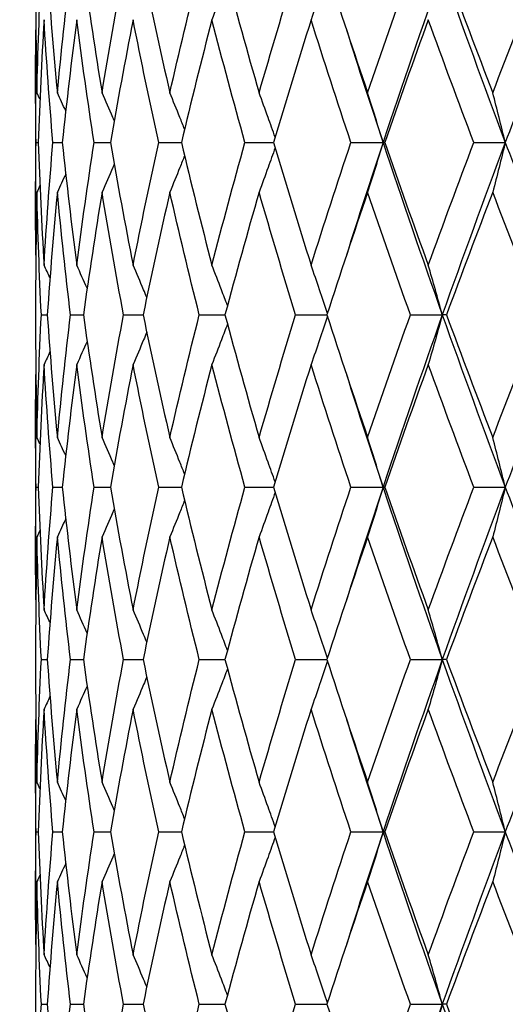
# Model space of a CAD drawing. Units: millimetres. Extents: x -173 to 1156, y 32 to 809.
# Drawn here: x 375 to 379, y 420 to 428 of the extents above; entities that cross this region are included whole.
import ezdxf

# ---------------------------------------------------------------- set-up
doc = ezdxf.new("R2010")
doc.units = ezdxf.units.MM
doc.header["$LTSCALE"] = 4
doc.layers.add('Dimension (ISO)', color=7, linetype='Continuous', lineweight=18, true_color=0x00003f)
doc.layers.add('Visible (ISO)', color=7, linetype='Continuous', lineweight=25, true_color=0x00003f)
doc.styles.add('Samuel Heath (ISO)', font='tahoma.ttf')
doc.dimstyles.new('Samuel Heath (ISO)', dxfattribs={"dimscale": 4, "dimtxt": 3, "dimasz": 2.5, "dimexe": 1, "dimexo": 1.5, "dimgap": 0.762, "dimtad": 0, "dimtih": 1, "dimtoh": 1, "dimrnd": 1e-08, "dimzin": 0, "dimdsep": 46, "dimtxsty": 'Samuel Heath (ISO)', "dimcen": 0.09, "dimdle": 10, "dimclrd": 256, "dimclre": 256, "dimclrt": 256, "dimazin": 0, "dimtfac": 1, "dimtmove": 0, "dimatfit": 3, "dimfxl": 1, "dimtolj": 1, "dimtzin": 0, "dimlwd": 15, "dimlwe": 15, "dimarcsym": 0})

# ---------------------------------------------------------------- blocks, each defined once
blk = doc.blocks.new('*D7')
at = {"layer": 'Defpoints', "color": 0, "transparency": 16777216}
for p in [(391.5318, 445.81), (445.8462, 445.81), (332.7568, 293.56)]:
    blk.add_point(p, dxfattribs=at)
at = {"layer": 'Dimension (ISO)', "color": 176, "lineweight": 15, "true_color": 0x000080, "transparency": 16777216}
for p, q in [((397.5318, 445.81), (449.8462, 445.81)), ((445.8462, 435.81), (445.8462, 378.9828)), ((445.8462, 303.56), (445.8462, 360.3872)), ((338.7568, 293.56), (449.8462, 293.56))]:
    blk.add_line(p, q, dxfattribs=at)
at = {"layer": 'Dimension (ISO)', "color": 176, "true_color": 0x000080, "transparency": 16777216}
for points in [[(444.1795, 435.81), (447.5129, 435.81), (445.8462, 445.81)], [(444.1795, 303.56), (447.5129, 303.56), (445.8462, 293.56)]]:
    blk.add_solid(points, dxfattribs=at)
at = {"layer": 'Dimension (ISO)', "color": 176, "lineweight": 18, "true_color": 0x000080, "transparency": 16777216, "insert": (445.8462, 375.9348), "char_height": 12, "attachment_point": 2, "style": 'Samuel Heath (ISO)'}
blk.add_mtext('\\A1;152.25', dxfattribs=at)

msp = doc.modelspace()

# ---------------------------------------------------------------- linework, layer by layer
at = {"layer": 'Visible (ISO)'}
for p, q in [((374.7818, 427.858), (374.7818, 426.7619)), ((374.7854, 427.31), (374.8056, 427.31)), ((374.9323, 427.31), (375.0141, 427.31)), ((375.291, 427.31), (375.4324, 427.31)), ((375.8526, 427.31), (376.05, 427.31)), ((376.6033, 427.31), (376.8519, 427.31)), ((377.5246, 427.31), (377.804, 427.31)), ((377.8183, 427.31), (377.804, 427.31)), ((378.5939, 427.31), (378.8675, 427.31)), ((374.7818, 425.8985), (374.7818, 425.7214)), ((374.832, 425.81), (374.8832, 425.81)), ((375.0856, 425.81), (375.1976, 425.81)), ((375.5472, 425.81), (375.7171, 425.81)), ((376.2054, 425.81), (376.4291, 425.81)), ((377.044, 425.81), (377.316, 425.81)), ((378.0423, 425.81), (378.3197, 425.81)), ((378.3559, 425.81), (378.3197, 425.81)), ((374.7818, 424.858), (374.7818, 423.7619)), ((374.7854, 424.31), (374.8056, 424.31)), ((374.9323, 424.31), (375.0141, 424.31)), ((375.291, 424.31), (375.4324, 424.31)), ((375.8526, 424.31), (376.05, 424.31)), ((376.6033, 424.31), (376.8519, 424.31)), ((377.5246, 424.31), (377.804, 424.31)), ((377.8183, 424.31), (377.804, 424.31)), ((378.5939, 424.31), (378.8675, 424.31)), ((374.7818, 422.8985), (374.7818, 422.7214)), ((374.832, 422.81), (374.8832, 422.81)), ((375.0856, 422.81), (375.1976, 422.81)), ((375.5472, 422.81), (375.7171, 422.81)), ((376.2054, 422.81), (376.4291, 422.81)), ((377.044, 422.81), (377.316, 422.81)), ((378.0423, 422.81), (378.3197, 422.81)), ((378.3559, 422.81), (378.3197, 422.81)), ((374.7818, 421.858), (374.7818, 420.7619)), ((374.7854, 421.31), (374.8056, 421.31)), ((374.9323, 421.31), (375.0141, 421.31)), ((375.291, 421.31), (375.4324, 421.31)), ((375.8526, 421.31), (376.05, 421.31)), ((376.6033, 421.31), (376.8519, 421.31)), ((377.5246, 421.31), (377.804, 421.31)), ((377.8183, 421.31), (377.804, 421.31)), ((378.5939, 421.31), (378.8675, 421.31)), ((374.7818, 419.8985), (374.7818, 419.7214)), ((374.832, 419.81), (374.8832, 419.81)), ((375.0856, 419.81), (375.1976, 419.81)), ((375.5472, 419.81), (375.7171, 419.81)), ((376.2054, 419.81), (376.4291, 419.81)), ((377.044, 419.81), (377.316, 419.81)), ((378.0423, 419.81), (378.3197, 419.81)), ((378.3559, 419.81), (378.3197, 419.81))]:
    msp.add_line(p, q, dxfattribs=at)
for points in [[(374.7933, 427.7417), (374.8016, 428.0978), (374.8146, 428.4539), (374.832, 428.81)], [(374.8832, 428.81), (374.908, 428.4539), (374.9373, 428.0978), (374.971, 427.7417)], [(374.971, 427.7417), (375.0048, 428.0978), (375.043, 428.4539), (375.0856, 428.81)], [(375.1976, 428.81), (375.2473, 428.4539), (375.3013, 428.0978), (375.3596, 427.7417)], [(375.3596, 427.7417), (375.4179, 428.0978), (375.4805, 428.4539), (375.5472, 428.81)], [(375.7171, 428.81), (375.7905, 428.4539), (375.868, 428.0978), (375.9494, 427.7417)], [(375.9494, 427.7417), (376.0308, 428.0978), (376.1162, 428.4539), (376.2054, 428.81)], [(376.4291, 428.81), (376.5244, 428.4539), (376.6234, 428.0978), (376.7259, 427.7417)], [(376.7259, 427.7417), (376.8284, 428.0978), (376.9345, 428.4539), (377.044, 428.81)], [(377.316, 428.81), (377.4308, 428.4539), (377.5489, 428.0978), (377.67, 427.7417)], [(377.67, 427.7417), (377.7911, 428.0978), (377.9153, 428.4539), (378.0423, 428.81)], [(378.3197, 428.81), (378.1422, 428.31), (377.9701, 427.81), (377.804, 427.31)], [(378.3197, 428.81), (378.4971, 428.31), (378.6799, 427.81), (378.8675, 427.31)], [(378.3559, 428.81), (378.4874, 428.4539), (378.6217, 428.0978), (378.7584, 427.7417)], [(378.7584, 427.7417), (378.8951, 428.0978), (379.0343, 428.4539), (379.1758, 428.81)], [(379.4441, 428.81), (379.2475, 428.31), (379.0551, 427.81), (378.8675, 427.31)], [(374.7818, 428.7214), (374.7818, 428.3948), (374.7856, 428.0683), (374.7933, 427.7417)], [(374.8554, 428.3783), (374.8343, 428.0222), (374.8177, 427.6661), (374.8056, 427.31)], [(374.9323, 427.31), (374.9022, 427.6661), (374.8765, 428.0222), (374.8554, 428.3783)], [(375.1395, 428.3783), (375.0933, 428.0222), (375.0515, 427.6661), (375.0141, 427.31)], [(375.291, 427.31), (375.2362, 427.6661), (375.1856, 428.0222), (375.1395, 428.3783)], [(375.6302, 428.3783), (375.5601, 428.0222), (375.4941, 427.6661), (375.4324, 427.31)], [(375.8526, 427.31), (375.7744, 427.6661), (375.7002, 428.0222), (375.6302, 428.3783)], [(376.3154, 428.3783), (376.2231, 428.0222), (376.1346, 427.6661), (376.05, 427.31)], [(376.6033, 427.31), (376.5037, 427.6661), (376.4077, 428.0222), (376.3154, 428.3783)], [(377.1784, 428.3783), (377.0662, 428.0222), (376.9573, 427.6661), (376.8519, 427.31)], [(377.5246, 427.31), (377.406, 427.6661), (377.2905, 428.0222), (377.1784, 428.3783)], [(378.1977, 428.3783), (378.0684, 428.0222), (377.9419, 427.6661), (377.8183, 427.31)], [(378.5939, 427.31), (378.4592, 427.6661), (378.3271, 428.0222), (378.1977, 428.3783)], [(374.7854, 427.31), (374.7811, 427.6366), (374.7806, 427.9632), (374.784, 428.2897)], [(377.486, 428.2897), (377.5894, 427.9632), (377.6954, 427.6366), (377.804, 427.31)], [(374.82, 427.6855), (374.8112, 427.7043), (374.8022, 427.723), (374.7933, 427.7417)], [(375.0438, 427.5846), (375.0198, 427.637), (374.9956, 427.6894), (374.971, 427.7417)], [(374.784, 426.3302), (374.7806, 426.6568), (374.7811, 426.9834), (374.7854, 427.31)], [(374.8056, 427.31), (374.8177, 426.9539), (374.8343, 426.5978), (374.8554, 426.2417)], [(374.8554, 426.2417), (374.8765, 426.5978), (374.9022, 426.9539), (374.9323, 427.31)], [(375.0141, 427.31), (375.0515, 426.9539), (375.0933, 426.5978), (375.1395, 426.2417)], [(375.1395, 426.2417), (375.1856, 426.5978), (375.2362, 426.9539), (375.291, 427.31)], [(375.4324, 427.31), (375.4941, 426.9539), (375.5601, 426.5978), (375.6302, 426.2417)], [(375.6302, 426.2417), (375.7002, 426.5978), (375.7744, 426.9539), (375.8526, 427.31)], [(376.05, 427.31), (376.1346, 426.9539), (376.2231, 426.5978), (376.3154, 426.2417)], [(376.3154, 426.2417), (376.4077, 426.5978), (376.5037, 426.9539), (376.6033, 427.31)], [(376.8519, 427.31), (376.9573, 426.9539), (377.0662, 426.5978), (377.1784, 426.2417)], [(377.1784, 426.2417), (377.2905, 426.5978), (377.406, 426.9539), (377.5246, 427.31)], [(377.804, 427.31), (377.6954, 426.9834), (377.5894, 426.6568), (377.486, 426.3302)], [(377.804, 427.31), (377.9701, 426.81), (378.1422, 426.31), (378.3197, 425.81)], [(377.8183, 427.31), (377.9419, 426.9539), (378.0684, 426.5978), (378.1977, 426.2417)], [(378.1977, 426.2417), (378.3271, 426.5978), (378.4592, 426.9539), (378.5939, 427.31)], [(378.8675, 427.31), (378.6799, 426.81), (378.4971, 426.31), (378.3197, 425.81)], [(378.8675, 427.31), (379.0551, 426.81), (379.2475, 426.31), (379.4441, 425.81)], [(375.0438, 427.0354), (375.0198, 426.9829), (374.9956, 426.9305), (374.971, 426.8783)], [(374.7933, 426.8783), (374.7856, 426.5517), (374.7818, 426.2251), (374.7818, 425.8985)], [(374.82, 426.9344), (374.8112, 426.9157), (374.8022, 426.897), (374.7933, 426.8783)], [(374.832, 425.81), (374.8146, 426.1661), (374.8016, 426.5222), (374.7933, 426.8783)], [(374.971, 426.8783), (374.9373, 426.5222), (374.908, 426.1661), (374.8832, 425.81)], [(375.0856, 425.81), (375.043, 426.1661), (375.0048, 426.5222), (374.971, 426.8783)], [(375.3596, 426.8783), (375.3013, 426.5222), (375.2473, 426.1661), (375.1976, 425.81)], [(375.5472, 425.81), (375.4805, 426.1661), (375.4179, 426.5222), (375.3596, 426.8783)], [(375.9494, 426.8783), (375.868, 426.5222), (375.7905, 426.1661), (375.7171, 425.81)], [(376.2054, 425.81), (376.1162, 426.1661), (376.0308, 426.5222), (375.9494, 426.8783)], [(376.7259, 426.8783), (376.6234, 426.5222), (376.5244, 426.1661), (376.4291, 425.81)], [(377.044, 425.81), (376.9345, 426.1661), (376.8284, 426.5222), (376.7259, 426.8783)], [(377.67, 426.8783), (377.5489, 426.5222), (377.4308, 426.1661), (377.316, 425.81)], [(378.0423, 425.81), (377.9153, 426.1661), (377.7911, 426.5222), (377.67, 426.8783)], [(378.7584, 426.8783), (378.6217, 426.5222), (378.4874, 426.1661), (378.3559, 425.81)], [(379.1758, 425.81), (379.0343, 426.1661), (378.8951, 426.5222), (378.7584, 426.8783)], [(374.9069, 426.1324), (374.8899, 426.1689), (374.8727, 426.2053), (374.8554, 426.2417)], [(375.2304, 426.0407), (375.2005, 426.1079), (375.1702, 426.1749), (375.1395, 426.2417)], [(374.7933, 424.7417), (374.8016, 425.0978), (374.8146, 425.4539), (374.832, 425.81)], [(374.8832, 425.81), (374.908, 425.4539), (374.9373, 425.0978), (374.971, 424.7417)], [(374.971, 424.7417), (375.0048, 425.0978), (375.043, 425.4539), (375.0856, 425.81)], [(375.1976, 425.81), (375.2473, 425.4539), (375.3013, 425.0978), (375.3596, 424.7417)], [(375.3596, 424.7417), (375.4179, 425.0978), (375.4805, 425.4539), (375.5472, 425.81)], [(375.7171, 425.81), (375.7905, 425.4539), (375.868, 425.0978), (375.9494, 424.7417)], [(375.9494, 424.7417), (376.0308, 425.0978), (376.1162, 425.4539), (376.2054, 425.81)], [(376.4291, 425.81), (376.5244, 425.4539), (376.6234, 425.0978), (376.7259, 424.7417)], [(376.7259, 424.7417), (376.8284, 425.0978), (376.9345, 425.4539), (377.044, 425.81)], [(377.316, 425.81), (377.4308, 425.4539), (377.5489, 425.0978), (377.67, 424.7417)], [(377.67, 424.7417), (377.7911, 425.0978), (377.9153, 425.4539), (378.0423, 425.81)], [(378.3197, 425.81), (378.1422, 425.31), (377.9701, 424.81), (377.804, 424.31)], [(378.3197, 425.81), (378.4971, 425.31), (378.6799, 424.81), (378.8675, 424.31)], [(378.3559, 425.81), (378.4874, 425.4539), (378.6217, 425.0978), (378.7584, 424.7417)], [(378.7584, 424.7417), (378.8951, 425.0978), (379.0343, 425.4539), (379.1758, 425.81)], [(379.4441, 425.81), (379.2475, 425.31), (379.0551, 424.81), (378.8675, 424.31)], [(374.7818, 425.7214), (374.7818, 425.3948), (374.7856, 425.0683), (374.7933, 424.7417)], [(375.2304, 425.5792), (375.2005, 425.5121), (375.1702, 425.4451), (375.1395, 425.3783)], [(374.9069, 425.4876), (374.8899, 425.4511), (374.8727, 425.4147), (374.8554, 425.3783)], [(374.8554, 425.3783), (374.8343, 425.0222), (374.8177, 424.6661), (374.8056, 424.31)], [(374.9323, 424.31), (374.9022, 424.6661), (374.8765, 425.0222), (374.8554, 425.3783)], [(375.1395, 425.3783), (375.0933, 425.0222), (375.0515, 424.6661), (375.0141, 424.31)], [(375.291, 424.31), (375.2362, 424.6661), (375.1856, 425.0222), (375.1395, 425.3783)], [(375.6302, 425.3783), (375.5601, 425.0222), (375.4941, 424.6661), (375.4324, 424.31)], [(375.8526, 424.31), (375.7744, 424.6661), (375.7002, 425.0222), (375.6302, 425.3783)], [(376.3154, 425.3783), (376.2231, 425.0222), (376.1346, 424.6661), (376.05, 424.31)], [(376.6033, 424.31), (376.5037, 424.6661), (376.4077, 425.0222), (376.3154, 425.3783)], [(377.1784, 425.3783), (377.0662, 425.0222), (376.9573, 424.6661), (376.8519, 424.31)], [(377.5246, 424.31), (377.406, 424.6661), (377.2905, 425.0222), (377.1784, 425.3783)], [(378.1977, 425.3783), (378.0684, 425.0222), (377.9419, 424.6661), (377.8183, 424.31)], [(378.5939, 424.31), (378.4592, 424.6661), (378.3271, 425.0222), (378.1977, 425.3783)], [(374.7854, 424.31), (374.7811, 424.6366), (374.7806, 424.9632), (374.784, 425.2897)], [(377.486, 425.2897), (377.5894, 424.9632), (377.6954, 424.6366), (377.804, 424.31)], [(374.82, 424.6855), (374.8112, 424.7043), (374.8022, 424.723), (374.7933, 424.7417)], [(375.0438, 424.5846), (375.0198, 424.637), (374.9956, 424.6894), (374.971, 424.7417)], [(374.784, 423.3302), (374.7806, 423.6568), (374.7811, 423.9834), (374.7854, 424.31)], [(374.8056, 424.31), (374.8177, 423.9539), (374.8343, 423.5978), (374.8554, 423.2417)], [(374.8554, 423.2417), (374.8765, 423.5978), (374.9022, 423.9539), (374.9323, 424.31)], [(375.0141, 424.31), (375.0515, 423.9539), (375.0933, 423.5978), (375.1395, 423.2417)], [(375.1395, 423.2417), (375.1856, 423.5978), (375.2362, 423.9539), (375.291, 424.31)], [(375.4324, 424.31), (375.4941, 423.9539), (375.5601, 423.5978), (375.6302, 423.2417)], [(375.6302, 423.2417), (375.7002, 423.5978), (375.7744, 423.9539), (375.8526, 424.31)], [(376.05, 424.31), (376.1346, 423.9539), (376.2231, 423.5978), (376.3154, 423.2417)], [(376.3154, 423.2417), (376.4077, 423.5978), (376.5037, 423.9539), (376.6033, 424.31)], [(376.8519, 424.31), (376.9573, 423.9539), (377.0662, 423.5978), (377.1784, 423.2417)], [(377.1784, 423.2417), (377.2905, 423.5978), (377.406, 423.9539), (377.5246, 424.31)], [(377.804, 424.31), (377.6954, 423.9834), (377.5894, 423.6568), (377.486, 423.3302)], [(377.804, 424.31), (377.9701, 423.81), (378.1422, 423.31), (378.3197, 422.81)], [(377.8183, 424.31), (377.9419, 423.9539), (378.0684, 423.5978), (378.1977, 423.2417)], [(378.1977, 423.2417), (378.3271, 423.5978), (378.4592, 423.9539), (378.5939, 424.31)], [(378.8675, 424.31), (378.6799, 423.81), (378.4971, 423.31), (378.3197, 422.81)], [(378.8675, 424.31), (379.0551, 423.81), (379.2475, 423.31), (379.4441, 422.81)], [(375.0438, 424.0354), (375.0198, 423.9829), (374.9956, 423.9305), (374.971, 423.8783)], [(374.7933, 423.8783), (374.7856, 423.5517), (374.7818, 423.2251), (374.7818, 422.8985)], [(374.82, 423.9344), (374.8112, 423.9157), (374.8022, 423.897), (374.7933, 423.8783)], [(374.832, 422.81), (374.8146, 423.1661), (374.8016, 423.5222), (374.7933, 423.8783)], [(374.971, 423.8783), (374.9373, 423.5222), (374.908, 423.1661), (374.8832, 422.81)], [(375.0856, 422.81), (375.043, 423.1661), (375.0048, 423.5222), (374.971, 423.8783)], [(375.3596, 423.8783), (375.3013, 423.5222), (375.2473, 423.1661), (375.1976, 422.81)], [(375.5472, 422.81), (375.4805, 423.1661), (375.4179, 423.5222), (375.3596, 423.8783)], [(375.9494, 423.8783), (375.868, 423.5222), (375.7905, 423.1661), (375.7171, 422.81)], [(376.2054, 422.81), (376.1162, 423.1661), (376.0308, 423.5222), (375.9494, 423.8783)], [(376.7259, 423.8783), (376.6234, 423.5222), (376.5244, 423.1661), (376.4291, 422.81)], [(377.044, 422.81), (376.9345, 423.1661), (376.8284, 423.5222), (376.7259, 423.8783)], [(377.67, 423.8783), (377.5489, 423.5222), (377.4308, 423.1661), (377.316, 422.81)], [(378.0423, 422.81), (377.9153, 423.1661), (377.7911, 423.5222), (377.67, 423.8783)], [(378.7584, 423.8783), (378.6217, 423.5222), (378.4874, 423.1661), (378.3559, 422.81)], [(379.1758, 422.81), (379.0343, 423.1661), (378.8951, 423.5222), (378.7584, 423.8783)], [(374.9069, 423.1324), (374.8899, 423.1689), (374.8727, 423.2053), (374.8554, 423.2417)], [(375.2304, 423.0407), (375.2005, 423.1079), (375.1702, 423.1749), (375.1395, 423.2417)], [(374.7933, 421.7417), (374.8016, 422.0978), (374.8146, 422.4539), (374.832, 422.81)], [(374.8832, 422.81), (374.908, 422.4539), (374.9373, 422.0978), (374.971, 421.7417)], [(374.971, 421.7417), (375.0048, 422.0978), (375.043, 422.4539), (375.0856, 422.81)], [(375.1976, 422.81), (375.2473, 422.4539), (375.3013, 422.0978), (375.3596, 421.7417)], [(375.3596, 421.7417), (375.4179, 422.0978), (375.4805, 422.4539), (375.5472, 422.81)], [(375.7171, 422.81), (375.7905, 422.4539), (375.868, 422.0978), (375.9494, 421.7417)], [(375.9494, 421.7417), (376.0308, 422.0978), (376.1162, 422.4539), (376.2054, 422.81)], [(376.4291, 422.81), (376.5244, 422.4539), (376.6234, 422.0978), (376.7259, 421.7417)], [(376.7259, 421.7417), (376.8284, 422.0978), (376.9345, 422.4539), (377.044, 422.81)], [(377.316, 422.81), (377.4308, 422.4539), (377.5489, 422.0978), (377.67, 421.7417)], [(377.67, 421.7417), (377.7911, 422.0978), (377.9153, 422.4539), (378.0423, 422.81)], [(378.3197, 422.81), (378.1422, 422.31), (377.9701, 421.81), (377.804, 421.31)], [(378.3197, 422.81), (378.4971, 422.31), (378.6799, 421.81), (378.8675, 421.31)], [(378.3559, 422.81), (378.4874, 422.4539), (378.6217, 422.0978), (378.7584, 421.7417)], [(378.7584, 421.7417), (378.8951, 422.0978), (379.0343, 422.4539), (379.1758, 422.81)], [(379.4441, 422.81), (379.2475, 422.31), (379.0551, 421.81), (378.8675, 421.31)], [(374.7818, 422.7214), (374.7818, 422.3948), (374.7856, 422.0683), (374.7933, 421.7417)], [(375.2304, 422.5792), (375.2005, 422.5121), (375.1702, 422.4451), (375.1395, 422.3783)], [(374.9069, 422.4876), (374.8899, 422.4511), (374.8727, 422.4147), (374.8554, 422.3783)], [(374.8554, 422.3783), (374.8343, 422.0222), (374.8177, 421.6661), (374.8056, 421.31)], [(374.9323, 421.31), (374.9022, 421.6661), (374.8765, 422.0222), (374.8554, 422.3783)], [(375.1395, 422.3783), (375.0933, 422.0222), (375.0515, 421.6661), (375.0141, 421.31)], [(375.291, 421.31), (375.2362, 421.6661), (375.1856, 422.0222), (375.1395, 422.3783)], [(375.6302, 422.3783), (375.5601, 422.0222), (375.4941, 421.6661), (375.4324, 421.31)], [(375.8526, 421.31), (375.7744, 421.6661), (375.7002, 422.0222), (375.6302, 422.3783)], [(376.3154, 422.3783), (376.2231, 422.0222), (376.1346, 421.6661), (376.05, 421.31)], [(376.6033, 421.31), (376.5037, 421.6661), (376.4077, 422.0222), (376.3154, 422.3783)], [(377.1784, 422.3783), (377.0662, 422.0222), (376.9573, 421.6661), (376.8519, 421.31)], [(377.5246, 421.31), (377.406, 421.6661), (377.2905, 422.0222), (377.1784, 422.3783)], [(378.1977, 422.3783), (378.0684, 422.0222), (377.9419, 421.6661), (377.8183, 421.31)], [(378.5939, 421.31), (378.4592, 421.6661), (378.3271, 422.0222), (378.1977, 422.3783)], [(374.7854, 421.31), (374.7811, 421.6366), (374.7806, 421.9632), (374.784, 422.2897)], [(377.486, 422.2897), (377.5894, 421.9632), (377.6954, 421.6366), (377.804, 421.31)], [(374.82, 421.6855), (374.8112, 421.7043), (374.8022, 421.723), (374.7933, 421.7417)], [(375.0438, 421.5846), (375.0198, 421.637), (374.9956, 421.6894), (374.971, 421.7417)], [(374.784, 420.3302), (374.7806, 420.6568), (374.7811, 420.9834), (374.7854, 421.31)], [(374.8056, 421.31), (374.8177, 420.9539), (374.8343, 420.5978), (374.8554, 420.2417)], [(374.8554, 420.2417), (374.8765, 420.5978), (374.9022, 420.9539), (374.9323, 421.31)], [(375.0141, 421.31), (375.0515, 420.9539), (375.0933, 420.5978), (375.1395, 420.2417)], [(375.1395, 420.2417), (375.1856, 420.5978), (375.2362, 420.9539), (375.291, 421.31)], [(375.4324, 421.31), (375.4941, 420.9539), (375.5601, 420.5978), (375.6302, 420.2417)], [(375.6302, 420.2417), (375.7002, 420.5978), (375.7744, 420.9539), (375.8526, 421.31)], [(376.05, 421.31), (376.1346, 420.9539), (376.2231, 420.5978), (376.3154, 420.2417)], [(376.3154, 420.2417), (376.4077, 420.5978), (376.5037, 420.9539), (376.6033, 421.31)], [(376.8519, 421.31), (376.9573, 420.9539), (377.0662, 420.5978), (377.1784, 420.2417)], [(377.1784, 420.2417), (377.2905, 420.5978), (377.406, 420.9539), (377.5246, 421.31)], [(377.804, 421.31), (377.6954, 420.9834), (377.5894, 420.6568), (377.486, 420.3302)], [(377.804, 421.31), (377.9701, 420.81), (378.1422, 420.31), (378.3197, 419.81)], [(377.8183, 421.31), (377.9419, 420.9539), (378.0684, 420.5978), (378.1977, 420.2417)], [(378.1977, 420.2417), (378.3271, 420.5978), (378.4592, 420.9539), (378.5939, 421.31)], [(378.8675, 421.31), (378.6799, 420.81), (378.4971, 420.31), (378.3197, 419.81)], [(378.8675, 421.31), (379.0551, 420.81), (379.2475, 420.31), (379.4441, 419.81)], [(375.0438, 421.0354), (375.0198, 420.9829), (374.9956, 420.9305), (374.971, 420.8783)], [(374.7933, 420.8783), (374.7856, 420.5517), (374.7818, 420.2251), (374.7818, 419.8985)], [(374.82, 420.9344), (374.8112, 420.9157), (374.8022, 420.897), (374.7933, 420.8783)], [(374.832, 419.81), (374.8146, 420.1661), (374.8016, 420.5222), (374.7933, 420.8783)], [(374.971, 420.8783), (374.9373, 420.5222), (374.908, 420.1661), (374.8832, 419.81)], [(375.0856, 419.81), (375.043, 420.1661), (375.0048, 420.5222), (374.971, 420.8783)], [(375.3596, 420.8783), (375.3013, 420.5222), (375.2473, 420.1661), (375.1976, 419.81)], [(375.5472, 419.81), (375.4805, 420.1661), (375.4179, 420.5222), (375.3596, 420.8783)], [(375.9494, 420.8783), (375.868, 420.5222), (375.7905, 420.1661), (375.7171, 419.81)], [(376.2054, 419.81), (376.1162, 420.1661), (376.0308, 420.5222), (375.9494, 420.8783)], [(376.7259, 420.8783), (376.6234, 420.5222), (376.5244, 420.1661), (376.4291, 419.81)], [(377.044, 419.81), (376.9345, 420.1661), (376.8284, 420.5222), (376.7259, 420.8783)], [(377.67, 420.8783), (377.5489, 420.5222), (377.4308, 420.1661), (377.316, 419.81)], [(378.0423, 419.81), (377.9153, 420.1661), (377.7911, 420.5222), (377.67, 420.8783)], [(378.7584, 420.8783), (378.6217, 420.5222), (378.4874, 420.1661), (378.3559, 419.81)], [(379.1758, 419.81), (379.0343, 420.1661), (378.8951, 420.5222), (378.7584, 420.8783)], [(374.9069, 420.1324), (374.8899, 420.1689), (374.8727, 420.2053), (374.8554, 420.2417)], [(375.2304, 420.0407), (375.2005, 420.1079), (375.1702, 420.1749), (375.1395, 420.2417)], [(374.7933, 418.7417), (374.8016, 419.0978), (374.8146, 419.4539), (374.832, 419.81)], [(374.8832, 419.81), (374.908, 419.4539), (374.9373, 419.0978), (374.971, 418.7417)], [(374.971, 418.7417), (375.0048, 419.0978), (375.043, 419.4539), (375.0856, 419.81)], [(375.1976, 419.81), (375.2473, 419.4539), (375.3013, 419.0978), (375.3596, 418.7417)], [(375.3596, 418.7417), (375.4179, 419.0978), (375.4805, 419.4539), (375.5472, 419.81)], [(375.7171, 419.81), (375.7905, 419.4539), (375.868, 419.0978), (375.9494, 418.7417)], [(375.9494, 418.7417), (376.0308, 419.0978), (376.1162, 419.4539), (376.2054, 419.81)], [(376.4291, 419.81), (376.5244, 419.4539), (376.6234, 419.0978), (376.7259, 418.7417)], [(376.7259, 418.7417), (376.8284, 419.0978), (376.9345, 419.4539), (377.044, 419.81)], [(377.316, 419.81), (377.4308, 419.4539), (377.5489, 419.0978), (377.67, 418.7417)], [(377.67, 418.7417), (377.7911, 419.0978), (377.9153, 419.4539), (378.0423, 419.81)], [(378.3197, 419.81), (378.1422, 419.31), (377.9701, 418.81), (377.804, 418.31)], [(378.3197, 419.81), (378.4971, 419.31), (378.6799, 418.81), (378.8675, 418.31)], [(378.3559, 419.81), (378.4874, 419.4539), (378.6217, 419.0978), (378.7584, 418.7417)]]:
    msp.add_open_spline(points, degree=3, dxfattribs=at)
for points, knots in [([(377.3198, 428.7982), (377.2973, 428.7292), (377.2745, 428.6603), (377.2274, 428.5203), (377.203, 428.4492), (377.1784, 428.3783)], [0.00128837, 0.00128837, 0.00128837, 0.00128837, 0.02399144, 0.02399144, 0.04757906, 0.04757906, 0.04757906, 0.04757906]), ([(376.4506, 428.7299), (376.4333, 428.6837), (376.4159, 428.6376), (376.3711, 428.5203), (376.3434, 428.4492), (376.3154, 428.3783)], [0.00878601, 0.00878601, 0.00878601, 0.00878601, 0.02399144, 0.02399144, 0.04757906, 0.04757906, 0.04757906, 0.04757906]), ([(375.4657, 427.5001), (375.4617, 427.5095), (375.4576, 427.5189), (375.4227, 427.5997), (375.3914, 427.6708), (375.3596, 427.7417)], [0.02087863, 0.02087863, 0.02087863, 0.02087863, 0.02399144, 0.02399144, 0.04757906, 0.04757906, 0.04757906, 0.04757906]), ([(376.0776, 427.4253), (376.064, 427.4597), (376.0503, 427.494), (376.0079, 427.5997), (375.9789, 427.6708), (375.9494, 427.7417)], [0.0126535, 0.0126535, 0.0126535, 0.0126535, 0.02399144, 0.02399144, 0.04757906, 0.04757906, 0.04757906, 0.04757906]), ([(376.8655, 427.3557), (376.8453, 427.4134), (376.8248, 427.4709), (376.7784, 427.5997), (376.7523, 427.6708), (376.7259, 427.7417)], [0.00501284, 0.00501284, 0.00501284, 0.00501284, 0.02399144, 0.02399144, 0.04757906, 0.04757906, 0.04757906, 0.04757906]), ([(377.804, 427.31), (377.7821, 427.383), (377.7599, 427.4558), (377.7152, 427.5997), (377.6927, 427.6708), (377.67, 427.7417)], [0, 0, 0, 0, 0.02399144, 0.02399144, 0.04757906, 0.04757906, 0.04757906, 0.04757906]), ([(378.8675, 427.31), (378.8497, 427.383), (378.8316, 427.4558), (378.7952, 427.5997), (378.7769, 427.6708), (378.7584, 427.7417)], [0, 0, 0, 0, 0.02399144, 0.02399144, 0.04757906, 0.04757906, 0.04757906, 0.04757906]), ([(377.804, 427.31), (377.7821, 427.237), (377.7599, 427.1642), (377.7152, 427.0203), (377.6927, 426.9492), (377.67, 426.8783)], [0, 0, 0, 0, 0.02399144, 0.02399144, 0.04757906, 0.04757906, 0.04757906, 0.04757906]), ([(378.8675, 427.31), (378.8497, 427.237), (378.8316, 427.1642), (378.7952, 427.0203), (378.7769, 426.9492), (378.7584, 426.8783)], [0, 0, 0, 0, 0.02399144, 0.02399144, 0.04757906, 0.04757906, 0.04757906, 0.04757906]), ([(376.8655, 427.2643), (376.8453, 427.2066), (376.8248, 427.1491), (376.7784, 427.0203), (376.7523, 426.9492), (376.7259, 426.8783)], [0.00501284, 0.00501284, 0.00501284, 0.00501284, 0.02399144, 0.02399144, 0.04757906, 0.04757906, 0.04757906, 0.04757906]), ([(376.0776, 427.1947), (376.064, 427.1603), (376.0503, 427.1259), (376.0079, 427.0203), (375.9789, 426.9492), (375.9494, 426.8783)], [0.0126535, 0.0126535, 0.0126535, 0.0126535, 0.02399144, 0.02399144, 0.04757906, 0.04757906, 0.04757906, 0.04757906]), ([(375.4657, 427.1199), (375.4617, 427.1105), (375.4576, 427.1011), (375.4227, 427.0203), (375.3914, 426.9492), (375.3596, 426.8783)], [0.02087863, 0.02087863, 0.02087863, 0.02087863, 0.02399144, 0.02399144, 0.04757906, 0.04757906, 0.04757906, 0.04757906]), ([(375.7487, 425.9618), (375.7395, 425.984), (375.7302, 426.0062), (375.6911, 426.0997), (375.6608, 426.1708), (375.6302, 426.2417)], [0.01666535, 0.01666535, 0.01666535, 0.01666535, 0.02399144, 0.02399144, 0.04757906, 0.04757906, 0.04757906, 0.04757906]), ([(376.4506, 425.8901), (376.4333, 425.9363), (376.4159, 425.9823), (376.3711, 426.0997), (376.3434, 426.1708), (376.3154, 426.2417)], [0.00878601, 0.00878601, 0.00878601, 0.00878601, 0.02399144, 0.02399144, 0.04757906, 0.04757906, 0.04757906, 0.04757906]), ([(377.3198, 425.8217), (377.2973, 425.8908), (377.2745, 425.9597), (377.2274, 426.0997), (377.203, 426.1708), (377.1784, 426.2417)], [0.00128837, 0.00128837, 0.00128837, 0.00128837, 0.02399144, 0.02399144, 0.04757906, 0.04757906, 0.04757906, 0.04757906]), ([(378.3197, 425.81), (378.2997, 425.883), (378.2795, 425.9558), (378.2389, 426.0997), (378.2185, 426.1708), (378.1977, 426.2417)], [0, 0, 0, 0, 0.02399144, 0.02399144, 0.04757906, 0.04757906, 0.04757906, 0.04757906]), ([(377.3198, 425.7982), (377.2973, 425.7292), (377.2745, 425.6603), (377.2274, 425.5203), (377.203, 425.4492), (377.1784, 425.3783)], [0.00128837, 0.00128837, 0.00128837, 0.00128837, 0.02399144, 0.02399144, 0.04757906, 0.04757906, 0.04757906, 0.04757906]), ([(378.3197, 425.81), (378.2997, 425.737), (378.2795, 425.6642), (378.2389, 425.5203), (378.2185, 425.4492), (378.1977, 425.3783)], [0, 0, 0, 0, 0.02399144, 0.02399144, 0.04757906, 0.04757906, 0.04757906, 0.04757906]), ([(376.4506, 425.7299), (376.4333, 425.6837), (376.4159, 425.6376), (376.3711, 425.5203), (376.3434, 425.4492), (376.3154, 425.3783)], [0.00878601, 0.00878601, 0.00878601, 0.00878601, 0.02399144, 0.02399144, 0.04757906, 0.04757906, 0.04757906, 0.04757906]), ([(375.7487, 425.6582), (375.7395, 425.636), (375.7302, 425.6138), (375.6911, 425.5203), (375.6608, 425.4492), (375.6302, 425.3783)], [0.01666535, 0.01666535, 0.01666535, 0.01666535, 0.02399144, 0.02399144, 0.04757906, 0.04757906, 0.04757906, 0.04757906]), ([(375.4657, 424.5001), (375.4617, 424.5095), (375.4576, 424.5189), (375.4227, 424.5997), (375.3914, 424.6708), (375.3596, 424.7417)], [0.02087863, 0.02087863, 0.02087863, 0.02087863, 0.02399144, 0.02399144, 0.04757906, 0.04757906, 0.04757906, 0.04757906]), ([(376.0776, 424.4253), (376.064, 424.4597), (376.0503, 424.494), (376.0079, 424.5997), (375.9789, 424.6708), (375.9494, 424.7417)], [0.0126535, 0.0126535, 0.0126535, 0.0126535, 0.02399144, 0.02399144, 0.04757906, 0.04757906, 0.04757906, 0.04757906]), ([(376.8655, 424.3557), (376.8453, 424.4134), (376.8248, 424.4709), (376.7784, 424.5997), (376.7523, 424.6708), (376.7259, 424.7417)], [0.00501284, 0.00501284, 0.00501284, 0.00501284, 0.02399144, 0.02399144, 0.04757906, 0.04757906, 0.04757906, 0.04757906]), ([(377.804, 424.31), (377.7821, 424.383), (377.7599, 424.4558), (377.7152, 424.5997), (377.6927, 424.6708), (377.67, 424.7417)], [0, 0, 0, 0, 0.02399144, 0.02399144, 0.04757906, 0.04757906, 0.04757906, 0.04757906]), ([(378.8675, 424.31), (378.8497, 424.383), (378.8316, 424.4558), (378.7952, 424.5997), (378.7769, 424.6708), (378.7584, 424.7417)], [0, 0, 0, 0, 0.02399144, 0.02399144, 0.04757906, 0.04757906, 0.04757906, 0.04757906]), ([(377.804, 424.31), (377.7821, 424.237), (377.7599, 424.1642), (377.7152, 424.0203), (377.6927, 423.9492), (377.67, 423.8783)], [0, 0, 0, 0, 0.02399144, 0.02399144, 0.04757906, 0.04757906, 0.04757906, 0.04757906]), ([(378.8675, 424.31), (378.8497, 424.237), (378.8316, 424.1642), (378.7952, 424.0203), (378.7769, 423.9492), (378.7584, 423.8783)], [0, 0, 0, 0, 0.02399144, 0.02399144, 0.04757906, 0.04757906, 0.04757906, 0.04757906]), ([(376.8655, 424.2643), (376.8453, 424.2066), (376.8248, 424.1491), (376.7784, 424.0203), (376.7523, 423.9492), (376.7259, 423.8783)], [0.00501284, 0.00501284, 0.00501284, 0.00501284, 0.02399144, 0.02399144, 0.04757906, 0.04757906, 0.04757906, 0.04757906]), ([(376.0776, 424.1947), (376.064, 424.1603), (376.0503, 424.1259), (376.0079, 424.0203), (375.9789, 423.9492), (375.9494, 423.8783)], [0.0126535, 0.0126535, 0.0126535, 0.0126535, 0.02399144, 0.02399144, 0.04757906, 0.04757906, 0.04757906, 0.04757906]), ([(375.4657, 424.1199), (375.4617, 424.1105), (375.4576, 424.1011), (375.4227, 424.0203), (375.3914, 423.9492), (375.3596, 423.8783)], [0.02087863, 0.02087863, 0.02087863, 0.02087863, 0.02399144, 0.02399144, 0.04757906, 0.04757906, 0.04757906, 0.04757906]), ([(375.7487, 422.9618), (375.7395, 422.984), (375.7302, 423.0062), (375.6911, 423.0997), (375.6608, 423.1708), (375.6302, 423.2417)], [0.01666535, 0.01666535, 0.01666535, 0.01666535, 0.02399144, 0.02399144, 0.04757906, 0.04757906, 0.04757906, 0.04757906]), ([(376.4506, 422.8901), (376.4333, 422.9363), (376.4159, 422.9823), (376.3711, 423.0997), (376.3434, 423.1708), (376.3154, 423.2417)], [0.00878601, 0.00878601, 0.00878601, 0.00878601, 0.02399144, 0.02399144, 0.04757906, 0.04757906, 0.04757906, 0.04757906]), ([(377.3198, 422.8217), (377.2973, 422.8908), (377.2745, 422.9597), (377.2274, 423.0997), (377.203, 423.1708), (377.1784, 423.2417)], [0.00128837, 0.00128837, 0.00128837, 0.00128837, 0.02399144, 0.02399144, 0.04757906, 0.04757906, 0.04757906, 0.04757906]), ([(378.3197, 422.81), (378.2997, 422.883), (378.2795, 422.9558), (378.2389, 423.0997), (378.2185, 423.1708), (378.1977, 423.2417)], [0, 0, 0, 0, 0.02399144, 0.02399144, 0.04757906, 0.04757906, 0.04757906, 0.04757906]), ([(377.3198, 422.7982), (377.2973, 422.7292), (377.2745, 422.6603), (377.2274, 422.5203), (377.203, 422.4492), (377.1784, 422.3783)], [0.00128837, 0.00128837, 0.00128837, 0.00128837, 0.02399144, 0.02399144, 0.04757906, 0.04757906, 0.04757906, 0.04757906]), ([(378.3197, 422.81), (378.2997, 422.737), (378.2795, 422.6642), (378.2389, 422.5203), (378.2185, 422.4492), (378.1977, 422.3783)], [0, 0, 0, 0, 0.02399144, 0.02399144, 0.04757906, 0.04757906, 0.04757906, 0.04757906]), ([(376.4506, 422.7299), (376.4333, 422.6837), (376.4159, 422.6376), (376.3711, 422.5203), (376.3434, 422.4492), (376.3154, 422.3783)], [0.00878601, 0.00878601, 0.00878601, 0.00878601, 0.02399144, 0.02399144, 0.04757906, 0.04757906, 0.04757906, 0.04757906]), ([(375.7487, 422.6582), (375.7395, 422.636), (375.7302, 422.6138), (375.6911, 422.5203), (375.6608, 422.4492), (375.6302, 422.3783)], [0.01666535, 0.01666535, 0.01666535, 0.01666535, 0.02399144, 0.02399144, 0.04757906, 0.04757906, 0.04757906, 0.04757906]), ([(375.4657, 421.5001), (375.4617, 421.5095), (375.4576, 421.5189), (375.4227, 421.5997), (375.3914, 421.6708), (375.3596, 421.7417)], [0.02087863, 0.02087863, 0.02087863, 0.02087863, 0.02399144, 0.02399144, 0.04757906, 0.04757906, 0.04757906, 0.04757906]), ([(376.0776, 421.4253), (376.064, 421.4597), (376.0503, 421.494), (376.0079, 421.5997), (375.9789, 421.6708), (375.9494, 421.7417)], [0.0126535, 0.0126535, 0.0126535, 0.0126535, 0.02399144, 0.02399144, 0.04757906, 0.04757906, 0.04757906, 0.04757906]), ([(376.8655, 421.3557), (376.8453, 421.4134), (376.8248, 421.4709), (376.7784, 421.5997), (376.7523, 421.6708), (376.7259, 421.7417)], [0.00501284, 0.00501284, 0.00501284, 0.00501284, 0.02399144, 0.02399144, 0.04757906, 0.04757906, 0.04757906, 0.04757906]), ([(377.804, 421.31), (377.7821, 421.383), (377.7599, 421.4558), (377.7152, 421.5997), (377.6927, 421.6708), (377.67, 421.7417)], [0, 0, 0, 0, 0.02399144, 0.02399144, 0.04757906, 0.04757906, 0.04757906, 0.04757906]), ([(378.8675, 421.31), (378.8497, 421.383), (378.8316, 421.4558), (378.7952, 421.5997), (378.7769, 421.6708), (378.7584, 421.7417)], [0, 0, 0, 0, 0.02399144, 0.02399144, 0.04757906, 0.04757906, 0.04757906, 0.04757906]), ([(377.804, 421.31), (377.7821, 421.237), (377.7599, 421.1642), (377.7152, 421.0203), (377.6927, 420.9492), (377.67, 420.8783)], [0, 0, 0, 0, 0.02399144, 0.02399144, 0.04757906, 0.04757906, 0.04757906, 0.04757906]), ([(378.8675, 421.31), (378.8497, 421.237), (378.8316, 421.1642), (378.7952, 421.0203), (378.7769, 420.9492), (378.7584, 420.8783)], [0, 0, 0, 0, 0.02399144, 0.02399144, 0.04757906, 0.04757906, 0.04757906, 0.04757906]), ([(376.8655, 421.2643), (376.8453, 421.2066), (376.8248, 421.1491), (376.7784, 421.0203), (376.7523, 420.9492), (376.7259, 420.8783)], [0.00501284, 0.00501284, 0.00501284, 0.00501284, 0.02399144, 0.02399144, 0.04757906, 0.04757906, 0.04757906, 0.04757906]), ([(376.0776, 421.1947), (376.064, 421.1603), (376.0503, 421.1259), (376.0079, 421.0203), (375.9789, 420.9492), (375.9494, 420.8783)], [0.0126535, 0.0126535, 0.0126535, 0.0126535, 0.02399144, 0.02399144, 0.04757906, 0.04757906, 0.04757906, 0.04757906]), ([(375.4657, 421.1199), (375.4617, 421.1105), (375.4576, 421.1011), (375.4227, 421.0203), (375.3914, 420.9492), (375.3596, 420.8783)], [0.02087863, 0.02087863, 0.02087863, 0.02087863, 0.02399144, 0.02399144, 0.04757906, 0.04757906, 0.04757906, 0.04757906]), ([(375.7487, 419.9618), (375.7395, 419.984), (375.7302, 420.0062), (375.6911, 420.0997), (375.6608, 420.1708), (375.6302, 420.2417)], [0.01666535, 0.01666535, 0.01666535, 0.01666535, 0.02399144, 0.02399144, 0.04757906, 0.04757906, 0.04757906, 0.04757906]), ([(376.4506, 419.8901), (376.4333, 419.9363), (376.4159, 419.9823), (376.3711, 420.0997), (376.3434, 420.1708), (376.3154, 420.2417)], [0.00878601, 0.00878601, 0.00878601, 0.00878601, 0.02399144, 0.02399144, 0.04757906, 0.04757906, 0.04757906, 0.04757906]), ([(377.3198, 419.8217), (377.2973, 419.8908), (377.2745, 419.9597), (377.2274, 420.0997), (377.203, 420.1708), (377.1784, 420.2417)], [0.00128837, 0.00128837, 0.00128837, 0.00128837, 0.02399144, 0.02399144, 0.04757906, 0.04757906, 0.04757906, 0.04757906]), ([(378.3197, 419.81), (378.2997, 419.883), (378.2795, 419.9558), (378.2389, 420.0997), (378.2185, 420.1708), (378.1977, 420.2417)], [0, 0, 0, 0, 0.02399144, 0.02399144, 0.04757906, 0.04757906, 0.04757906, 0.04757906]), ([(378.3197, 419.81), (378.2997, 419.737), (378.2795, 419.6642), (378.2389, 419.5203), (378.2185, 419.4492), (378.1977, 419.3783)], [0, 0, 0, 0, 0.02399144, 0.02399144, 0.04757906, 0.04757906, 0.04757906, 0.04757906])]:
    msp.add_open_spline(points, degree=3, knots=knots, dxfattribs=at)

# ---------------------------------------------------------------- dimensions: what is measured, and where the dimension line sits
at = {"layer": 'Dimension (ISO)', "color": 176, "lineweight": 18, "true_color": 0x000080}
dim = msp.add_linear_dim(base=(445.8462, 445.81), p1=(332.7568, 293.56), p2=(391.5318, 445.81), angle=90, dimstyle='Samuel Heath (ISO)', override={"dimgap": 0.762, "dimdec": 2, "dimtol": 0, "dimlim": 0, "dimtp": 0, "dimtm": 0, "dimtdec": 2, "dimtofl": 0, "dimatfit": 1}, dxfattribs=at)
dim.commit()
dim.dimension.update_dxf_attribs({"geometry": '*D7', "text_midpoint": (445.8462, 369.685), "dimtype": 160})

doc.saveas('drawing.dxf')
